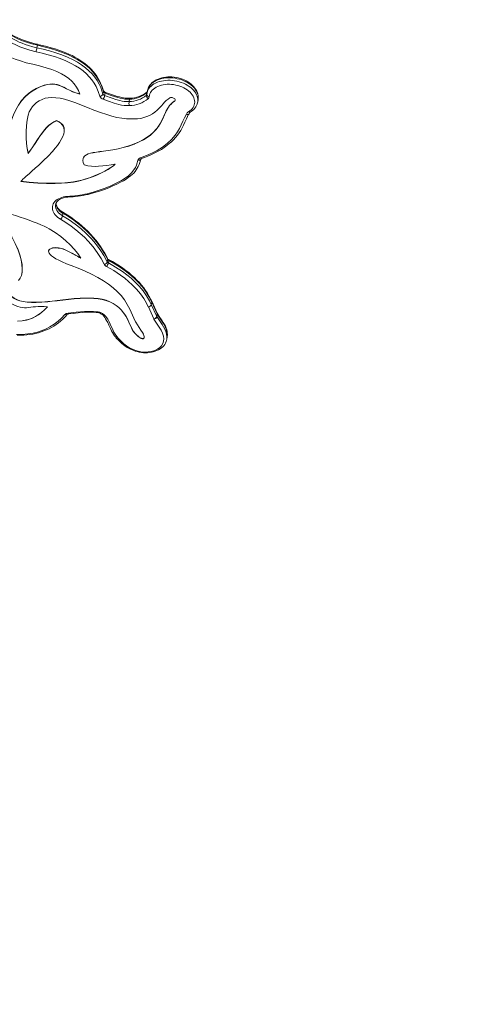
# Model space of a CAD drawing. Units: millimetres. Extents: x 2676 to 22902, y 5680 to 20068.
# Drawn here: x 12819 to 13627, y 18036 to 19787 of the extents above; entities that cross this region are included whole.
import ezdxf

# ---------------------------------------------------------------- set-up
doc = ezdxf.new("R2010")
doc.units = ezdxf.units.MM
doc.header["$PDSIZE"] = -1
doc.layers.get('0').update_dxf_attribs({"color": 1})
doc.layers.add('TIPTAP', color=6, linetype='Continuous')
doc.layers.add('TIPTAP_DIM', color=9, linetype='Continuous')
doc.styles.get("Standard").update_dxf_attribs({"font": 'arial.ttf'})
doc.dimstyles.new('0000000028386F98', dxfattribs={"dimscale": 100, "dimtxt": 1, "dimasz": 1, "dimexe": 1, "dimexo": 1, "dimgap": 1, "dimtad": 1, "dimdec": 0, "dimtxsty": 'Standard', "dimblk": 'OBLIQUE', "dimcen": 2.5, "dimdle": 1, "dimadec": 0, "dimazin": 0, "dimtfac": 1, "dimtdec": 0, "dimtmove": 0, "dimatfit": 3, "dimldrblk": 'OBLIQUE', "dimfxl": 0, "dimarcsym": 0})

# ---------------------------------------------------------------- blocks, each defined once
blk = doc.blocks.new('NW201 F_front')
at = {"layer": 'TIPTAP', "linetype": 'Continuous', "lineweight": 15}
for p, q in [((353.1, 4091.7), (353.9, 4096.2)), ((360.2, 4023), (360.2, 4022.7)), ((470.4, 4009.5), (471.2, 4014)), ((474.1, 4011.2), (473.3, 4006.8)), ((547.6, 4007.4), (548.4, 4011.8)), ((549.6, 4015.6), (548.8, 4011.2)), ((516.9, 3996.1), (517.7, 4000.5)), ((597.2, 3996.7), (597.2, 3996.4)), ((638.8, 3995.1), (639.6, 3999.6)), ((638.8, 3995.3), (638.8, 3995.1)), ((639.6, 3999.6), (639.6, 3999.8)), ((586.8, 3986.3), (586.8, 3986)), ((388, 3962.2), (388, 3961.9)), ((401.2, 3941.2), (401.3, 3941.6)), ((337.7, 3904.4), (337.6, 3904.1)), ((526.2, 3920.9), (526.1, 3920.6)), ((435.2, 3894.4), (435.1, 3894)), ((537.8, 3893.3), (538.1, 3894.5)), ((427.2, 3855), (427.1, 3854.7)), ((398.6, 3793), (399.4, 3797.4)), ((374, 3731.1), (373.9, 3730.7)), ((397.1, 3734.9), (397.1, 3734.7)), ((478, 3711.1), (478.8, 3715.5)), ((480.7, 3713.6), (480, 3709.2)), ((326.4, 3691.2), (326.4, 3691.6)), ((475.9, 3642.8), (475.8, 3642.5)), ((566.6, 3620.1), (557.1, 3641.2)), ((372.4, 3640.6), (372.4, 3640.3)), ((527.7, 3605.8), (518, 3627.2)), ((560.6, 3609.9), (551.1, 3631)), ((556.4, 3635.2), (557.2, 3639.7)), ((557.2, 3639.7), (556.4, 3635.2)), ((556.4, 3635.2), (566, 3614.2)), ((566.8, 3618.6), (557.2, 3639.7)), ((566, 3614.2), (566.8, 3618.6)), ((567, 3618.2), (566.2, 3613.8)), ((494.2, 3575.8), (494.1, 3575.9)), ((526.1, 3585.9), (526.1, 3585.6)), ((583.7, 3573.2), (584.5, 3577.6))]:
    blk.add_line(p, q, dxfattribs=at)
at = {"layer": 'TIPTAP', "linetype": 'Continuous', "lineweight": 15, "flags": 128}
for points in [[(258.3, 4135.4), (268.3, 4130.7), (278, 4125.6), (287.6, 4120.4), (297, 4114.9), (306.4, 4109.6), (316.2, 4104.5), (321.4, 4102), (326.8, 4099.7), (332.4, 4097.5), (338.1, 4095.6), (345.5, 4093.5), (353.1, 4091.7)], [(354.1, 4097.9), (351.5, 4098.4), (345.7, 4099.9), (340, 4101.6), (334.4, 4103.4), (328.9, 4105.4), (323.5, 4107.7), (318.1, 4110.1), (312.8, 4112.7), (307.5, 4115.6), (301.2, 4119.1), (292.1, 4124.3), (283.9, 4128.9), (276.9, 4132.8), (270.3, 4136.2), (263.3, 4139.6), (258.8, 4141.7)], [(353.9, 4096.2), (344.2, 4098.6), (334.8, 4101.5), (325.7, 4104.9), (316.9, 4108.9), (308.9, 4113.1), (298.6, 4118.9), (288.3, 4124.8), (277.8, 4130.6), (268.6, 4135.4), (259.1, 4139.9)], [(351.6, 4084.8), (340.6, 4087.6), (329.9, 4091), (322.7, 4093.7), (315.7, 4096.8), (309, 4100.2), (295.7, 4107.5), (282.6, 4115), (269.2, 4122.3), (255.3, 4129)], [(345.5, 4062.5), (334.1, 4065.2), (323.7, 4068.3), (314.3, 4071.6), (305.6, 4075), (297.6, 4078.7), (290, 4082.5), (282.7, 4086.4), (273, 4092), (263.3, 4097.5), (253.2, 4103.1), (242.3, 4108.5)], [(471.1, 4015.1), (470.1, 4018.7), (468.3, 4023.9), (466.3, 4028.8), (464.3, 4032.9), (462, 4037.1), (459.3, 4041.4), (456.4, 4045.4), (453.2, 4049.4), (449.9, 4053.1), (446.3, 4056.7), (442.6, 4060.2), (438.7, 4063.4), (434.6, 4066.4), (430.2, 4069.4), (425.6, 4072.3), (420.7, 4075.1), (415.5, 4077.8), (410, 4080.4), (404.3, 4082.9), (398.3, 4085.2), (392.1, 4087.5), (385.5, 4089.6), (378.4, 4091.8), (370.9, 4093.8), (362.8, 4095.9), (354.1, 4097.8), (354.1, 4097.8)], [(464.9, 4005.7), (462.1, 4014.3), (458.2, 4022.8), (454.9, 4028.7), (450.8, 4034.5), (446.2, 4040.1), (440.9, 4045.5), (435.1, 4050.6), (428.6, 4055.4), (421.6, 4059.9), (414.2, 4064), (404.6, 4068.6), (394.5, 4072.7), (384, 4076.3), (373.3, 4079.5), (362.4, 4082.3), (351.6, 4084.8)], [(353.1, 4091.7), (364.3, 4089.1), (375.4, 4086.2), (386.4, 4082.9), (397.2, 4079.2), (407.6, 4075), (417.5, 4070.3), (425.2, 4065.9), (432.5, 4061.3), (439.3, 4056.2), (445.5, 4050.9), (451, 4045.3), (455.8, 4039.4), (460, 4033.4), (463.6, 4027.2), (466.4, 4021), (468.6, 4015.3), (470.4, 4009.5)], [(471.2, 4014), (468.3, 4022.8), (464.4, 4031.6), (460.8, 4037.8), (456.6, 4043.8), (451.8, 4049.7), (446.3, 4055.3), (440.1, 4060.6), (433.3, 4065.7), (426, 4070.4), (418.3, 4074.7), (409.3, 4079), (399.9, 4082.9), (388.7, 4086.9), (377.3, 4090.4), (365.6, 4093.4), (353.9, 4096.2)], [(429.3, 4009.5), (426.7, 4016), (423.4, 4022), (419.5, 4027.5), (415, 4032.5), (409.7, 4037.2), (403.7, 4041.5), (397, 4045.4), (388.7, 4049.4), (379.4, 4053.1), (369.2, 4056.4), (357.9, 4059.5), (345.5, 4062.5)], [(360.2, 4023), (366.1, 4025.1), (371.4, 4026.5), (376.3, 4027.2), (380.8, 4027.4), (384.9, 4027.1), (388.8, 4026.3), (392.5, 4025.2), (396.1, 4023.8), (400.8, 4021.5), (405.7, 4019), (410.8, 4016.5), (416.3, 4014), (422.5, 4011.7), (429.4, 4009.8)], [(360.2, 4022.7), (366, 4024.8), (371.4, 4026.2), (376.2, 4026.9), (380.7, 4027.1), (384.8, 4026.8), (388.7, 4026), (392.4, 4024.9), (396, 4023.5), (400.8, 4021.2), (405.6, 4018.7), (410.7, 4016.2), (416.3, 4013.7), (422.4, 4011.4), (429.3, 4009.5)], [(548.8, 4011.2), (548.9, 4011.8), (549.7, 4014.4), (550.8, 4016.9), (552.2, 4019.3), (554, 4021.6), (556, 4023.7), (558.4, 4025.7), (561.1, 4027.5), (564, 4029.1), (567.2, 4030.5), (570.6, 4031.6), (574.2, 4032.6), (577.9, 4033.3), (581.8, 4033.7), (585.7, 4033.9), (589.7, 4033.9), (593.8, 4033.6), (597.8, 4033.1), (601.8, 4032.3), (605.8, 4031.3), (609.7, 4030.1), (613.4, 4028.7), (617, 4027), (620.3, 4025.2), (623.5, 4023.2), (626.5, 4021), (629.1, 4018.7), (631.5, 4016.3), (633.6, 4013.7), (635.4, 4011.1), (636.8, 4008.4), (637.9, 4005.7), (638.6, 4002.9), (639, 4000.2), (639, 3997.4), (638.8, 3995.3)], [(639.6, 3999.8), (639.8, 4001.4), (639.9, 4004.1), (639.7, 4006.8), (639.2, 4009.5), (638.3, 4012.2), (637.2, 4014.9), (635.8, 4017.5), (634, 4020), (632, 4022.5), (629.7, 4024.8), (627.2, 4027.1), (624.5, 4029.2), (621.5, 4031.1), (618.3, 4032.9), (615, 4034.5), (611.6, 4035.9), (608, 4037.1), (604.4, 4038.1), (600.6, 4038.9), (596.9, 4039.5), (593.1, 4039.9), (589.3, 4040), (585.6, 4039.9), (581.9, 4039.6), (578.3, 4039.1), (574.8, 4038.4), (571.5, 4037.4), (568.3, 4036.2), (565.2, 4034.8), (562.4, 4033.2), (559.8, 4031.4), (557.4, 4029.5), (555.4, 4027.3), (553.6, 4025.1), (552.1, 4022.7), (550.9, 4020.1), (550, 4017.6), (549.6, 4015.6)], [(639.6, 3999.8), (639.8, 4001.9), (639.8, 4004.6), (639.4, 4007.4), (638.7, 4010.1), (637.6, 4012.8), (636.2, 4015.5), (634.4, 4018.2), (632.3, 4020.7), (629.9, 4023.1), (627.2, 4025.5), (624.3, 4027.6), (621.1, 4029.6), (617.7, 4031.5), (614.2, 4033.1), (610.4, 4034.6), (606.6, 4035.8), (602.6, 4036.8), (598.6, 4037.5), (594.6, 4038.1), (590.5, 4038.3), (586.5, 4038.4), (582.5, 4038.2), (578.7, 4037.7), (575, 4037), (571.4, 4036.1), (568, 4034.9), (564.8, 4033.5), (561.9, 4031.9), (559.2, 4030.1), (556.8, 4028.2), (554.8, 4026), (553, 4023.8), (551.6, 4021.4), (550.5, 4018.8), (549.7, 4016.2), (549.6, 4015.6)], [(622.5, 3977.9), (624.9, 3979.6), (627.1, 3981.5), (629, 3983.5), (630.6, 3985.7), (631.8, 3987.9), (632.7, 3990.3), (633.3, 3992.8), (633.5, 3995.3), (633.3, 3997.9), (632.8, 4000.4), (631.9, 4003), (630.7, 4005.5), (629.2, 4008), (627.4, 4010.4), (625.2, 4012.7), (622.8, 4014.9), (620.1, 4017), (617.1, 4018.9), (614, 4020.6), (610.7, 4022.2), (607.2, 4023.5), (603.6, 4024.6), (599.9, 4025.5), (596.1, 4026.2), (592.3, 4026.7), (588.5, 4026.9), (584.8, 4026.8), (581.1, 4026.6), (577.6, 4026), (574.2, 4025.3), (570.9, 4024.3), (567.9, 4023.1), (565, 4021.7), (562.4, 4020.1), (560.1, 4018.3), (558.1, 4016.4), (556.4, 4014.3), (555, 4012), (553.9, 4009.7), (553.2, 4007.3), (552.8, 4004.8)], [(282.9, 3883.3), (287.9, 3896), (292.2, 3909), (295.9, 3922.1), (299.4, 3935.2), (302.9, 3948.1), (306.8, 3960.7), (311.3, 3972.7), (315.4, 3981.6), (320.2, 3989.9), (325.7, 3997.8), (332.2, 4005), (338.1, 4010.2), (344.7, 4015), (352, 4019.3), (360.2, 4023)], [(282.9, 3883), (287.9, 3895.7), (292.1, 3908.7), (295.8, 3921.8), (299.3, 3934.9), (302.8, 3947.8), (306.7, 3960.4), (311.3, 3972.4), (315.4, 3981.3), (320.1, 3989.6), (325.7, 3997.5), (332.2, 4004.7), (338, 4009.9), (344.6, 4014.7), (352, 4019), (360.2, 4022.7)], [(471.2, 4015.1), (471.2, 4014.7), (471.2, 4014)], [(518.5, 4002.1), (516.3, 4002.1), (512.9, 4002.2), (510, 4002.4), (507.1, 4002.8), (504.1, 4003.4), (500.1, 4004.3), (495.8, 4005.4), (491.1, 4006.9), (485.5, 4008.8), (478.7, 4011.2), (474, 4013)], [(474, 4013), (474, 4013), (474.2, 4012.8), (474.2, 4012.4), (474.2, 4011.9), (474.1, 4011.2)], [(517.7, 4000.5), (513.7, 4000.5), (509.6, 4000.7), (505.3, 4001.4), (501.1, 4002.3), (492.8, 4004.6), (483.4, 4007.8), (474.1, 4011.2)], [(548.9, 4011.2), (548.7, 4010.5), (548.5, 4008.8)], [(520.9, 3965.4), (512.3, 3965.6), (503.7, 3966.5), (495, 3968.1), (486.2, 3970.3), (477.4, 3972.9), (465.9, 3976.8), (454.5, 3981.1), (443.1, 3985.6), (432.5, 3989.8), (422, 3993.8), (411.8, 3997.3), (401.8, 4000.2), (394.3, 4001.9), (386.9, 4003), (379.8, 4003.4), (373, 4002.9), (367.5, 4001.9), (362.2, 4000.1), (357.1, 3997.6), (352.3, 3994.3), (348.7, 3991.1), (345.2, 3987.3), (342, 3982.9), (339, 3977.9)], [(517.1, 3989), (512.6, 3989), (508.1, 3989.3), (503.4, 3990), (498.7, 3991), (490.3, 3993.3), (480.4, 3996.6), (470.8, 4000.2)], [(473.3, 4006.8), (486.6, 4002), (493.4, 3999.8), (500.3, 3997.9), (504.4, 3997), (508.4, 3996.4), (512.7, 3996), (516.9, 3996.1)], [(518.5, 4002.1), (518.4, 4002.1), (518.2, 4002), (518, 4001.6), (517.8, 4001.1), (517.7, 4000.5)], [(589.3, 4002.6), (586.1, 4000.6), (583, 3998.1), (580.1, 3995.2), (577.2, 3992), (574.3, 3988.8), (570.6, 3984.5), (566.8, 3980.6), (562.9, 3977.3)], [(589.3, 4002.6), (590.5, 4003.1), (591.8, 4003.3), (593.3, 4003.2), (594.7, 4003), (596, 4002.4), (597.2, 4001.7), (598, 4000.9), (598.6, 3999.9), (598.8, 3998.9), (598.6, 3998), (598, 3997.1), (597.2, 3996.4)], [(625.7, 3977.4), (627.2, 3978.3), (629.7, 3980.2), (631.9, 3982.2), (633.9, 3984.4), (635.5, 3986.8), (636.9, 3989.2), (637.9, 3991.8), (638.6, 3994.4), (638.8, 3995.4)], [(339, 3977.9), (337.5, 3972.2), (336.3, 3965.9), (335.3, 3959), (334.5, 3951.8), (334, 3944.4), (333.8, 3936.8), (333.9, 3929.8), (334.3, 3922.8), (335, 3916.2), (336.1, 3909.9), (337.6, 3904.1)], [(526.1, 3920.6), (534.9, 3924.4), (542.6, 3928.4), (549.2, 3932.5), (554.9, 3936.7), (559.8, 3941), (565.2, 3946.6), (569.4, 3952.3), (572.9, 3958), (576.6, 3965.5), (579.9, 3972.7), (583, 3979.6), (586.8, 3986)], [(526.2, 3920.9), (535, 3924.7), (542.6, 3928.7), (549.3, 3932.8), (555, 3937), (559.9, 3941.3), (565.2, 3946.9), (569.5, 3952.6), (572.9, 3958.3), (576.7, 3965.8), (579.9, 3973), (583.1, 3979.9), (586.8, 3986.3)], [(539.2, 3895.1), (544.1, 3896.8), (550.3, 3899.3), (556.8, 3902), (562.9, 3905), (568.8, 3908), (574.2, 3911.2), (579.4, 3914.5), (584.1, 3917.9), (588.4, 3921.3), (592.3, 3924.8), (596, 3928.4), (599.5, 3932.3), (602.7, 3936.3), (605.8, 3940.5), (608.6, 3944.9), (611.3, 3949.5), (613.8, 3954.4), (616.1, 3959.4), (618.7, 3965.3), (620.6, 3969.4), (622.1, 3972.4), (623.4, 3974.5)], [(625.6, 3977.3), (625.6, 3977.3), (625.5, 3977.2), (625.5, 3977.2)], [(388, 3961.9), (392.2, 3959.9), (395.6, 3957.6), (398.2, 3955), (400, 3952.1), (401.1, 3949), (401.6, 3945.7), (401.4, 3942.2), (400.6, 3938.6), (398.9, 3933.8), (396.4, 3928.8), (393.3, 3923.6), (389.6, 3918.3), (385.3, 3913), (380.7, 3907.6), (372.9, 3899.2), (364.6, 3891.1), (356.3, 3883.2), (350.2, 3877.7), (344.3, 3872.5), (339, 3867.7), (334.2, 3863.5), (330.9, 3860.5), (328.1, 3858), (326, 3855.8), (324.5, 3854.1)], [(336.5, 3967.2), (336.3, 3966.1), (335.3, 3959.3), (334.5, 3952.1), (334, 3944.7), (333.8, 3937.1), (333.9, 3930), (334.3, 3923.1), (335.1, 3916.5), (336.2, 3910.2), (337.7, 3904.4)], [(337.6, 3904.1), (341.6, 3909.6), (345.6, 3915.5), (349.7, 3921.8), (353.8, 3928.2), (358.1, 3934.6), (362.7, 3940.8), (366.4, 3945.4), (370.3, 3949.7), (374.4, 3953.6), (378.7, 3957), (383.2, 3959.8), (388, 3961.9)], [(337.7, 3904.4), (341.6, 3909.9), (345.6, 3915.8), (349.7, 3922.1), (353.9, 3928.5), (358.2, 3934.9), (362.7, 3941.1), (366.4, 3945.7), (370.3, 3950), (374.4, 3953.9), (378.7, 3957.3), (383.2, 3960.1), (388, 3962.2)], [(388, 3962.2), (392.3, 3960.2), (395.7, 3957.9), (398.3, 3955.3), (400.1, 3952.4), (401.2, 3949.3), (401.6, 3946), (401.4, 3942.5), (401.2, 3941.5)], [(536.9, 3896.1), (544.7, 3899), (552.2, 3902.1), (559.6, 3905.5), (566.6, 3909.2), (576, 3915), (584.5, 3921.4), (592.2, 3928.7), (598.9, 3936.5), (602.9, 3942.4), (606.4, 3948.5), (609.5, 3954.7), (612.3, 3961.1), (615.1, 3967.5), (618.7, 3973.6)], [(436.8, 3883.5), (435.4, 3887.9), (434.9, 3891.6), (435.3, 3894.8), (436.4, 3897.4), (438.2, 3899.6), (440.9, 3901.5), (444.3, 3903), (448.4, 3904.2), (453.1, 3905.2), (458.7, 3906.1), (464.8, 3906.9), (471.4, 3907.8), (479.5, 3908.9), (488.1, 3910.2), (497.2, 3912), (506.6, 3914.2), (516.3, 3917), (526.1, 3920.6)], [(435.3, 3894.3), (435.3, 3895.1), (436.4, 3897.7), (438.3, 3899.9), (441, 3901.7), (444.4, 3903.3), (448.5, 3904.5), (453.2, 3905.5), (458.7, 3906.4), (464.8, 3907.2), (471.5, 3908.1), (479.6, 3909.2), (488.2, 3910.5), (497.2, 3912.2), (506.6, 3914.5), (516.3, 3917.3), (526.2, 3920.9)], [(442.3, 3832.2), (453.3, 3835.1), (463.9, 3838.5), (474.1, 3842.3), (484.3, 3846.5), (494.1, 3851.1), (503.4, 3856.1), (509.9, 3860.1), (515.8, 3864.4), (521.2, 3869.3), (525.6, 3874.6), (528, 3878.7), (529.9, 3883), (531.4, 3887.4), (532.5, 3891.9)], [(444, 3831.1), (447.8, 3832), (453.7, 3833.6), (459.9, 3835.4), (466.3, 3837.5), (473.3, 3840.1), (480.9, 3843), (488.2, 3846.2), (495.3, 3849.5), (501.5, 3852.6), (506.8, 3855.5), (511.4, 3858.4), (515.5, 3861.1), (519.2, 3863.9), (522.4, 3866.6), (525.1, 3869.1), (527.4, 3871.7), (529.5, 3874.5), (531.5, 3877.5), (533.3, 3880.7), (534.8, 3884.1), (536.2, 3887.8), (537.4, 3891.7), (537.8, 3893.3)], [(538.1, 3894.6), (537.9, 3893.9), (537.5, 3893.3), (536.9, 3892.8), (536.2, 3892.3), (535.4, 3892), (534.5, 3891.8), (533.5, 3891.8), (532.5, 3891.9)], [(538, 3894.4), (538, 3894.4), (538.2, 3894.5), (538.5, 3894.8), (539.2, 3895.1)], [(427.1, 3854.7), (433.1, 3856.2), (439.6, 3858.2), (446.5, 3860.5), (453.7, 3863.2), (460.8, 3866.1), (467.7, 3869.2), (473.9, 3872.3), (479.6, 3875.5), (484.7, 3878.7), (488.9, 3881.8), (492.1, 3884.9)], [(427.2, 3855), (433.1, 3856.5), (439.7, 3858.5), (446.6, 3860.8), (453.7, 3863.5), (460.9, 3866.4), (467.8, 3869.5), (474, 3872.6), (479.7, 3875.8), (484.7, 3879), (488.9, 3882.1), (491.8, 3884.9)], [(492.1, 3884.9), (484.8, 3883.9), (477.6, 3882.7), (470.2, 3881.7), (462.6, 3881), (456.5, 3880.8), (450.1, 3881.1), (443.6, 3882), (436.8, 3883.5)], [(324.5, 3854.4), (339.5, 3852.7), (354.8, 3851.5), (370.2, 3850.8), (385.3, 3850.8), (396.8, 3851.2), (407.7, 3852), (417.9, 3853.3), (427.2, 3855)], [(324.5, 3854.1), (339.4, 3852.4), (354.8, 3851.2), (370.2, 3850.5), (385.3, 3850.5), (396.7, 3850.9), (407.6, 3851.7), (417.8, 3853), (427.1, 3854.7)], [(395.1, 3786.9), (392.2, 3788.7), (389.6, 3790.6), (387.3, 3792.7), (385.4, 3795), (383.7, 3797.3), (382.3, 3799.7), (381.4, 3802.1), (380.7, 3804.6), (380.5, 3807), (380.6, 3809.4), (381.1, 3811.8), (382, 3814.1), (383.3, 3816.2), (384.8, 3818.3), (386.7, 3820.1), (389, 3821.8), (391.5, 3823.3), (394.2, 3824.6), (397.2, 3825.7), (400.4, 3826.6), (403.7, 3827.2), (407.2, 3827.5)], [(386.3, 3812.9), (386.7, 3814.4), (387.5, 3816.2), (388.5, 3817.8), (389.8, 3819.3), (391.4, 3820.6), (393.2, 3821.9), (395.3, 3823), (397.5, 3824), (400, 3824.8), (402.6, 3825.5), (405.4, 3825.9), (408.2, 3826.2)], [(408.2, 3826.2), (407.9, 3826.3), (407.7, 3826.5), (407.4, 3826.9), (407.2, 3827.5)], [(374.8, 3769.9), (370.9, 3772.1), (365.9, 3774.4), (360.1, 3777), (353.6, 3779.7), (346.5, 3782.5), (339, 3785.4), (331.2, 3788.1), (323.2, 3790.8), (315, 3793.4), (306.9, 3795.8), (299.1, 3797.8), (291.9, 3799.4), (285.4, 3800.5), (279.8, 3801.1)], [(279.8, 3801.1), (282.9, 3796.8), (286.4, 3791.8), (290.1, 3786.3), (294.1, 3780.2), (298.1, 3773.7), (302.2, 3766.9), (308.5, 3755.6), (314.4, 3743.8), (319.5, 3732), (322.6, 3723.1), (325, 3714.5), (326.5, 3706.2), (327, 3698.3), (326.6, 3692.6), (325.4, 3687.2), (323.4, 3682.2), (320.4, 3677.8)], [(280.1, 3801.1), (283, 3797.1), (286.4, 3792.1), (290.2, 3786.6), (294.1, 3780.5), (298.2, 3774), (302.3, 3767.2), (308.6, 3755.9), (314.4, 3744.1), (319.5, 3732.3), (322.7, 3723.4), (325.1, 3714.8), (326.6, 3706.5), (327.1, 3698.6), (326.7, 3692.8), (326.4, 3691.5)], [(386.3, 3812.9), (386.1, 3811.2), (386.2, 3809), (386.6, 3806.8), (387.4, 3804.6), (388.5, 3802.4), (390, 3800.3), (391.7, 3798.3), (393.8, 3796.4), (396.1, 3794.6), (398.6, 3793)], [(399.4, 3797.4), (396.9, 3799), (394.6, 3800.8), (392.5, 3802.7), (390.8, 3804.7), (389.3, 3806.8), (388.2, 3809), (387.4, 3811.2), (387, 3813.4), (386.9, 3815.3)], [(399, 3799.3), (397.8, 3800.1), (395.6, 3801.6), (393.6, 3803.2), (391.9, 3804.9), (390.4, 3806.6), (389.2, 3808.4), (388.2, 3810.2), (387.5, 3811.9), (387.1, 3813.7), (387, 3815)], [(478.5, 3717.1), (477.1, 3720.1), (473.6, 3726.5), (469.8, 3732.7), (465.9, 3738.7), (461.9, 3744.4), (457.6, 3749.9), (453.1, 3755.3), (448.4, 3760.5), (443.5, 3765.5), (438.4, 3770.5), (433, 3775.2), (427.5, 3779.9), (421.7, 3784.3), (415.8, 3788.6), (409.8, 3792.7), (403.6, 3796.6), (399, 3799.3)], [(472.7, 3706.8), (467, 3717.3), (460.4, 3727.6), (452.8, 3737.9), (444.3, 3748), (437.4, 3755), (430.1, 3761.8), (422.3, 3768.4), (413.7, 3774.8), (404.6, 3781), (395.1, 3786.9)], [(398.6, 3793), (410.1, 3785.9), (420.9, 3778.3), (431, 3770.3), (440.4, 3761.8), (449, 3753.1), (454.2, 3747.2), (460.7, 3739.2), (466.5, 3730.9), (471.8, 3722.6), (478, 3711.1)], [(478.8, 3715.5), (472.9, 3726.3), (466.2, 3737), (458.5, 3747.4), (449.8, 3757.6), (442.3, 3765.3), (434.1, 3772.8), (425.3, 3780), (416, 3786.9), (406.1, 3793.4), (399.4, 3797.4)], [(431.1, 3717.7), (425.5, 3725.8), (419.2, 3733.6), (412.2, 3741.3), (404.4, 3748.6), (395.5, 3756.1), (385.6, 3763.2), (374.8, 3769.9)], [(413.7, 3704.6), (405.4, 3707.9), (398.1, 3711), (391.9, 3714), (386.8, 3716.8), (382.5, 3719.5), (379.2, 3722), (376.7, 3724.3), (375.1, 3726.5), (374.1, 3728.4), (373.9, 3730.2), (374.4, 3732.1), (375.9, 3733.7), (378.1, 3734.9), (381, 3735.7), (385.7, 3736.1), (391.1, 3735.8), (397.1, 3734.7)], [(374.1, 3731.1), (374.5, 3732.4), (375.9, 3734), (378.1, 3735.2), (381, 3736), (385.7, 3736.4), (391.2, 3736.1), (397.1, 3734.9)], [(397.1, 3734.9), (399.8, 3734.1), (403.2, 3732.7), (407, 3730.9), (411.8, 3728.5), (416.7, 3725.9), (421, 3723.5), (425, 3721.4), (428.4, 3719.5), (430.7, 3718.2)], [(397.1, 3734.7), (399.8, 3733.8), (403.1, 3732.4), (406.9, 3730.6), (411.7, 3728.2), (416.7, 3725.6), (421, 3723.2), (424.9, 3721.1), (428.4, 3719.2), (431.1, 3717.7)], [(557.1, 3641.3), (554.9, 3645.7), (552.2, 3650.8), (549.4, 3655.5), (546.2, 3660.4), (542.8, 3665.1), (539.1, 3669.7), (535.1, 3674.4), (530.8, 3678.9), (526.2, 3683.4), (521.4, 3687.7), (516.4, 3692), (511.1, 3696.1), (505.7, 3700.1), (499.8, 3704), (493.7, 3707.9), (487.2, 3711.7), (480.4, 3715.5), (480.4, 3715.5)], [(480.7, 3713.6), (480.8, 3714.3), (480.8, 3714.9), (480.7, 3715.3), (480.4, 3715.5), (480.4, 3715.5)], [(557.2, 3639.7), (552.1, 3649.8), (546.8, 3658.2), (540.6, 3666.5), (533.7, 3674.5), (525.9, 3682.2), (518.3, 3688.9), (510.1, 3695.2), (501.4, 3701.3), (492.3, 3707.1), (480.7, 3713.6)], [(518, 3627.2), (513.7, 3635.6), (508.5, 3643.7), (502.5, 3651.2), (495.8, 3658.3), (488.4, 3665), (480.2, 3671.3), (471.5, 3677.2), (461.2, 3683.4), (450.2, 3689.2), (438.6, 3694.6), (426.4, 3699.8), (413.7, 3704.6)], [(551, 3631), (547.8, 3637.6), (542.9, 3646.1), (537.1, 3654.3), (530.3, 3662.6), (522.6, 3670.5), (516.1, 3676.4), (509.1, 3682.1), (501.7, 3687.6), (489.5, 3695.6), (476.6, 3703)], [(480, 3709.2), (492.9, 3701.8), (505, 3693.9), (512.9, 3688.1), (520.3, 3682.1), (527.2, 3675.8), (534.9, 3667.9), (541.8, 3659.6), (547.9, 3650.9), (553.1, 3642), (556.4, 3635.2)], [(292.2, 3673.1), (295.1, 3666.9), (298.1, 3661.5), (301.2, 3656.7), (304.7, 3652.5), (308.5, 3649), (312.7, 3646.1), (317.4, 3643.7), (322.6, 3641.8), (328.8, 3640.4), (335.6, 3639.5), (343.4, 3639), (352, 3639.1), (361.7, 3639.5), (372.4, 3640.3)], [(292.3, 3673.4), (295.1, 3667.2), (298.1, 3661.8), (301.3, 3657), (304.7, 3652.8), (308.5, 3649.3), (312.7, 3646.4), (317.4, 3644), (322.7, 3642.1), (328.8, 3640.7), (335.7, 3639.8), (343.4, 3639.3), (352.1, 3639.3), (361.7, 3639.8), (372.4, 3640.6)], [(372.4, 3640.6), (380.4, 3641.4), (389.3, 3642.4), (399, 3643.6), (409.1, 3644.8), (419.5, 3645.8), (430.1, 3646.6), (438.4, 3646.9), (446.5, 3646.9), (454.5, 3646.6), (462, 3645.9), (469.2, 3644.6), (475.9, 3642.8)], [(372.4, 3640.3), (380.4, 3641.1), (389.3, 3642.1), (398.9, 3643.3), (409, 3644.5), (419.5, 3645.5), (430.1, 3646.3), (438.3, 3646.6), (446.5, 3646.6), (454.4, 3646.3), (462, 3645.6), (469.2, 3644.3), (475.8, 3642.5)], [(475.8, 3642.5), (482.6, 3639.9), (488.6, 3636.9), (493.9, 3633.5), (498.6, 3629.8), (502.6, 3625.8), (507.1, 3620.4), (510.8, 3614.9), (514, 3609.3), (516.6, 3603.9), (518.9, 3598.7), (521, 3594), (522.6, 3590.8), (524.3, 3587.9), (526.1, 3585.6)], [(475.9, 3642.8), (482.7, 3640.2), (488.7, 3637.2), (494, 3633.8), (498.6, 3630.1), (502.7, 3626.1), (507.2, 3620.7), (510.9, 3615.2), (514, 3609.6), (516.6, 3604.2), (518.9, 3599), (521.1, 3594.3), (522.7, 3591.1), (524.4, 3588.2), (526.1, 3585.9)], [(318.6, 3605.6), (326.7, 3606.3), (334.6, 3607.7), (340, 3609.2), (345.4, 3611.3), (350.7, 3613.9), (356, 3617.1), (361.3, 3621), (366.5, 3625.6), (371.8, 3631)], [(318.6, 3605.9), (326.8, 3606.6), (334.6, 3608), (340.1, 3609.5), (345.5, 3611.6), (350.8, 3614.2), (356.1, 3617.4), (361.3, 3621.3), (366.6, 3625.9), (371.6, 3631)], [(371.8, 3631), (365.7, 3631.8), (360.2, 3632), (355.2, 3631.9), (350.6, 3631.5), (346.3, 3631), (342.2, 3630.4), (338.2, 3629.9), (334.3, 3629.5), (330.7, 3629.5), (327, 3629.8), (323.1, 3630.5), (318.9, 3631.7), (314.5, 3633.5), (309.6, 3636), (304.3, 3639.2)], [(316.6, 3582.1), (326.8, 3582.2), (336.7, 3583), (346.2, 3584.4), (354.3, 3586.4), (362.1, 3588.9), (369.4, 3591.9), (376.1, 3595.4), (383.7, 3600.3), (390.7, 3605.6), (397, 3611.3), (402.7, 3617.3)], [(318.1, 3580.6), (324.2, 3580.7), (329.8, 3580.9), (335.2, 3581.4), (340.2, 3581.9), (345.5, 3582.8), (350.6, 3583.8), (355.6, 3585.1), (360.5, 3586.6), (365.3, 3588.3), (370, 3590.2), (374.6, 3592.3), (378.9, 3594.6), (383, 3597), (387.1, 3599.8), (391.2, 3602.7), (395.2, 3606), (399.1, 3609.5), (403, 3613.3), (406.9, 3617.5), (407.1, 3617.7)], [(408.3, 3619.9), (422.8, 3621.5), (437.5, 3622.7), (448.3, 3623.1), (453.8, 3623), (459.4, 3622.5), (462.1, 3622.1), (464.7, 3621.5)], [(408.3, 3619.9), (408.6, 3619.3), (409, 3618.9), (409.3, 3618.7), (409.6, 3618.6)], [(409.6, 3618.6), (417.2, 3619.5), (426.1, 3620.5), (434, 3621.1), (440.5, 3621.6), (446.2, 3621.7), (451.3, 3621.8), (455.3, 3621.6), (458.3, 3621.4), (460.6, 3621.1), (463, 3620.6), (463.8, 3620.4)], [(464.7, 3621.5), (464.4, 3621), (464.2, 3620.6), (463.9, 3620.5), (463.8, 3620.5)], [(463.8, 3620.5), (465.4, 3619.8), (466.9, 3619), (468.1, 3618.3), (469.3, 3617.4), (470.7, 3616.1), (472.2, 3614.5), (473.7, 3612.5), (475.2, 3610.1), (477, 3607), (479, 3603.1), (481.1, 3598.5), (483.6, 3592.9), (485.5, 3588.8), (487.1, 3585.8), (488.9, 3582.9), (491.1, 3579.7), (493.7, 3576.4), (494.1, 3575.9)], [(464.7, 3621.5), (467.4, 3620.4), (469.9, 3619.1), (472.6, 3616.8), (474.9, 3614.4), (478.9, 3609), (482, 3603.4), (484.7, 3597.7), (487.2, 3592), (489.9, 3586.3), (493.1, 3580.8), (497.2, 3575.5)], [(497.2, 3575.5), (503.1, 3569.3), (507.5, 3565.3), (512.5, 3561.6), (517.9, 3558.2), (524, 3555.3), (530.6, 3553), (537.5, 3551.5), (544.6, 3550.9), (551, 3551.1), (557, 3552), (562.4, 3553.7), (567.2, 3555.9), (571.3, 3558.8), (574.4, 3562.1), (576.7, 3565.9), (578.1, 3569.9), (578.4, 3574.5), (577.9, 3579.1), (576.2, 3584.5), (573.6, 3589.9), (570.4, 3595.1), (565.7, 3602.1), (561, 3609.1)], [(566.2, 3613.8), (570.9, 3606.8), (575.6, 3599.8), (578.1, 3595.6), (580.3, 3591.4), (582.2, 3587.1), (583.4, 3582.8), (584.1, 3577.7), (583.7, 3573.2)], [(566.7, 3619.9), (566.6, 3620.1), (566.6, 3620.1)], [(584.5, 3577.6), (584.7, 3579), (584.9, 3581.7), (584.8, 3584.5), (584.4, 3587.3), (583.7, 3590.3), (582.7, 3593.4), (581.4, 3596.6), (579.7, 3599.9), (577.6, 3603.5), (575, 3607.5), (571.7, 3612.4), (568.6, 3617.1), (566.8, 3620)], [(584.5, 3577.6), (584.9, 3582.1), (584.2, 3587.2), (583, 3591.5), (581.2, 3595.7), (579, 3600), (576.4, 3604.2), (571.7, 3611.2), (567, 3618.2)], [(526.1, 3585.6), (527.2, 3584.3), (528.9, 3582.5), (530.9, 3580.6), (533, 3578.7), (534.9, 3577.1), (536.8, 3575.9), (538.6, 3575), (540.3, 3574.5), (541.2, 3574.4), (542, 3574.6), (542.7, 3574.9), (543.2, 3575.4), (543.6, 3576.2), (543.8, 3577.2), (543.7, 3578.4), (543.2, 3580.4), (542.2, 3582.7), (540.8, 3585.4), (538, 3589.8), (534.8, 3594.6), (531.6, 3599.3), (528.8, 3603.7)], [(527.7, 3605.8), (528.3, 3604.7), (528.8, 3603.7)], [(494.2, 3575.8), (497.9, 3571.8), (501, 3568.7), (504, 3566), (507.1, 3563.5), (510.1, 3561.2), (513.3, 3559.2), (516.8, 3557.2), (520.3, 3555.4), (523.9, 3553.9), (527.5, 3552.6), (531.2, 3551.6), (535, 3550.7), (538.7, 3550.1), (542.3, 3549.7), (545.9, 3549.6), (549.4, 3549.7), (552.9, 3550), (556.5, 3550.5), (559.9, 3551.2), (563.2, 3552.2), (566.4, 3553.4), (569.4, 3554.8), (572.1, 3556.4), (574.6, 3558.2), (576.7, 3560.1), (578.6, 3562.1), (580.2, 3564.4), (581.6, 3566.8), (582.7, 3569.3), (583.5, 3571.9), (583.7, 3573.2)], [(526.1, 3585.9), (527.3, 3584.6), (529, 3582.8), (530.9, 3580.8), (533, 3579), (535, 3577.4), (536.8, 3576.2), (538.7, 3575.3), (540.3, 3574.8), (541.2, 3574.7), (542.1, 3574.9), (542.7, 3575.2), (543.3, 3575.7), (543.7, 3576.5), (543.7, 3576.9)]]:
    blk.add_lwpolyline(points, dxfattribs=at)
at = {"layer": 'TIPTAP', "linetype": 'Continuous', "lineweight": 15}
for centre, radius, start, end in [((348, 4097.7), 6.09, 345.1154, 1.159), ((260.1, 4108.7), 94.5, 345.375, 349.6532), ((465.1, 4011.3), 5.61, 267.852, 341.5324), ((474.7, 4011.2), 4.58, 200.911, 252.9656), ((475.2, 4017.6), 4.75, 211.125, 255.0376), ((475.5, 4015.6), 4.58, 200.9193, 252.9623), ((516.7, 4050.5), 50.1, 271.18, 309.3145), ((517.6, 4051.9), 49.7, 270.9965, 309.3871), ((546.1, 4009.4), 2.49, 306.776, 348.8884), ((550.8, 4011.5), 2.42, 129.8752, 171.8186), ((546.7, 4014), 2.76, 307.9603, 330.5399), ((552.9, 4009.1), 4.36, 184.0087, 269.6891), ((473.4, 4009), 9.16, 200.916, 252.9679), ((453.9, 4010.7), 19.9, 328.206, 348.6939), ((535.5, 3993.2), 18.8, 171.1219, 192.7457), ((515.8, 4046.1), 50.1, 271.1967, 309.2978), ((516.2, 4044.1), 55.1, 271.0073, 309.0222), ((554.1, 4007), 6.56, 176.666, 240.4148), ((547.9, 4005.2), 4.92, 306.634, 354.4753), ((614.4, 3969.1), 32.5, 121.9363, 148.1527), ((614.4, 3968.8), 32.5, 121.9391, 148.1499), ((595.8, 3999.4), 3.04, 297.5903, 344.8195), ((525.8, 4028.1), 62.9, 265.5523, 306.1703), ((630.6, 3966.9), 13.7, 126.3102, 150.5064), ((620.5, 3977.2), 4.02, 242.984, 317.3231), ((624.5, 3980.2), 3.06, 227.2552, 293.0438), ((624.5, 3979.9), 2.83, 223.2349, 288.7229), ((639.7, 3964.1), 19.3, 137.1489, 147.525), ((623.1, 3981.6), 5, 297.5071, 301.5291), ((538.4, 3890.1), 6.15, 104.6312, 163.2229), ((538.8, 3897.4), 2.32, 212.911, 278.4092), ((395.2, 4049.8), 222.6, 273.0989, 282.2233), ((396.6, 4045.9), 220, 273.0146, 282.4508), ((444.1, 3833), 1.95, 202.9351, 268.7162), ((397.7, 3798.1), 1.81, 338.8669, 43.2616), ((387.1, 3795.5), 11.7, 312.3844, 347.4087), ((472, 3713), 6.24, 275.6518, 342.5436), ((482, 3713.3), 4.56, 208.9001, 243.697), ((482.3, 3719.6), 4.48, 213.3769, 244.7639), ((476.3, 3716), 2.49, 348.4329, 26.244), ((482.8, 3717.7), 4.56, 208.9109, 243.6934), ((480.6, 3711.2), 9.12, 208.9048, 243.6959), ((467.5, 3711.9), 12.7, 315.4783, 347.6983), ((554.8, 3640.2), 2.52, 348.6503, 24.4056), ((554.8, 3640.2), 2.52, 348.6293, 23.9939), ((550.6, 3637.1), 6.09, 273.937, 342.3027), ((551.8, 3631.3), 0.821, 203.3207, 205.4947), ((550.6, 3637.1), 6.11, 274.1556, 342.3357), ((556.8, 3635.4), 0.377, 203.0366, 205.4189), ((557.6, 3639.8), 0.377, 203.0366, 205.4189), ((409, 3611), 8.88, 94.3273, 134.7684), ((404.7, 3620.5), 3.72, 238.3535, 310.8862), ((409.8, 3614.4), 4.27, 92.6524, 128.5283), ((560.2, 3616), 6.11, 274.1582, 342.3343), ((566.4, 3612.6), 6.34, 204.5241, 212.4327), ((559.8, 3615.7), 6.66, 280.3914, 343.2295), ((568.9, 3615.5), 3.17, 204.5357, 212.4508), ((564.3, 3619.1), 2.52, 348.6461, 23.9751), ((564.7, 3618.7), 2.4, 347.739, 30.6373), ((569.7, 3619.9), 3.18, 204.5357, 212.4211), ((495.9, 3578), 2.76, 229.9275, 297.4187)]:
    blk.add_arc(centre, radius, start, end, dxfattribs=at)
blk = doc.blocks.new('_Oblique')
at = {"color": 0, "linetype": 'ByBlock', "lineweight": -2}
blk.add_line((-0.5, -0.5), (0.5, 0.5), dxfattribs=at)
blk = doc.blocks.new('*D17')
at = {"layer": 'Defpoints', "color": 0}
for p in [(9608, 18676.7), (15546.1, 15645.2), (15546.1, 14564)]:
    blk.add_point(p, dxfattribs=at)
at = {"layer": 'TIPTAP_DIM', "color": 0, "linetype": 'ByBlock', "lineweight": -2}
for p, q in [((9608, 14664), (9608, 14464)), ((15546.1, 14664), (15546.1, 14464)), ((9508, 14564), (15646.1, 14564))]:
    blk.add_line(p, q, dxfattribs=at)
at = {"layer": 'TIPTAP_DIM', "color": 0, "lineweight": -2, "xscale": 100, "yscale": 100, "zscale": 100, "rotation": 180}
blk.add_blockref('_Oblique', (9608, 14564), dxfattribs=at)
at = {"layer": 'TIPTAP_DIM', "color": 0, "lineweight": -2, "xscale": 100, "yscale": 100, "zscale": 100}
blk.add_blockref('_Oblique', (15546.1, 14564), dxfattribs=at)
at = {"layer": 'TIPTAP_DIM', "color": 0, "insert": (12577, 14715.1), "char_height": 100, "attachment_point": 5}
blk.add_mtext('5938', dxfattribs=at)

msp = doc.modelspace()

# ---------------------------------------------------------------- block references
at = {"layer": 'TIPTAP_DIM'}
msp.add_blockref('NW201 F_front', (12496.6, 15645.1), dxfattribs=at)

# ---------------------------------------------------------------- dimensions: what is measured, and where the dimension line sits
dim = msp.add_linear_dim(base=(15546.1, 14564), p1=(9608, 18676.7), p2=(15546.1, 15645.2), dimstyle='0000000028386F98', dxfattribs=at)
dim.commit()
dim.dimension.update_dxf_attribs({"geometry": '*D17', "text_midpoint": (12577, 14715.1)})

doc.saveas('drawing.dxf')
